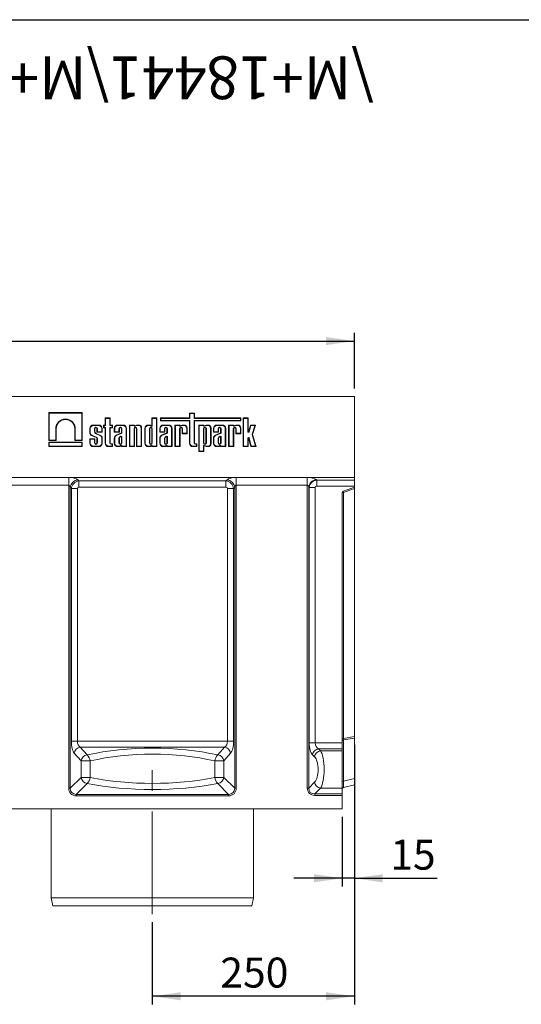
# Model space of a CAD drawing. Units: millimetres. Extents: x -478 to 11211, y -31 to 3696.
# Drawn here: x 1123 to 1743, y 1692 to 2910 of the extents above; entities that cross this region are included whole.
import ezdxf

# ---------------------------------------------------------------- set-up
doc = ezdxf.new("R2010")
doc.units = ezdxf.units.MM
doc.header["$LTSCALE"] = 10
doc.linetypes.add('CENTERX2', pattern=[20.32, 12.7, -2.54, 2.54, -2.54])
doc.layers.add('FORMAT', color=7, linetype='Continuous')
doc.styles.add('SLDTEXTSTYLE0', font='TXT', dxfattribs={"width": 0.7, "bigfont": 'bigfont'})
doc.styles.add('SLDTEXTSTYLE1', font='TXT', dxfattribs={"width": 0.7})
doc.dimstyles.new('SLDDIMSTYLE0', dxfattribs={"dimtxt": 33.930745, "dimasz": 35, "dimexe": 0, "dimexo": 0.0625, "dimgap": 8.482686, "dimtad": 1, "dimrnd": 1e-09, "dimzin": 12, "dimdsep": 46, "dimtxsty": 'SLDTEXTSTYLE1', "dimsah": 1, "dimcen": 0.09, "dimadec": 0, "dimazin": 3, "dimtfac": 1, "dimtofl": 0, "dimtmove": 0, "dimatfit": 3, "dimfxl": 0, "dimfrac": 2, "dimtolj": 1, "dimtzin": 12, "dimarcsym": 0})
doc.dimstyles.new('SLDDIMSTYLE1', dxfattribs={"dimtxt": 33.930745, "dimasz": 35, "dimexe": 0, "dimexo": 0.0625, "dimgap": 8.482686, "dimtad": 1, "dimrnd": 1e-09, "dimzin": 12, "dimdsep": 46, "dimtxsty": 'SLDTEXTSTYLE1', "dimsah": 1, "dimcen": 0.09, "dimadec": 0, "dimazin": 3, "dimtfac": 1, "dimtmove": 0, "dimatfit": 0, "dimfxl": 0, "dimfrac": 2, "dimtolj": 1, "dimtzin": 12, "dimarcsym": 0})

# ---------------------------------------------------------------- blocks, each defined once
blk = doc.blocks.new('_D')
at = {"layer": 'FORMAT'}
for p, q in [((537, 2454.1), (537, 2522.6)), ((1537, 2454.1), (1537, 2522.6)), ((537, 2512.6), (1537, 2512.6))]:
    blk.add_line(p, q, dxfattribs=at)
for points in [[(537, 2512.6), (572, 2507.6), (572, 2517.6)], [(1537, 2512.6), (1502, 2517.6), (1502, 2507.6)]]:
    blk.add_solid(points, dxfattribs=at)
at = {"layer": 'FORMAT', "insert": (973.8, 2560.4, 0.1), "char_height": 37.04, "attachment_point": 1, "style": 'SLDTEXTSTYLE1'}
blk.add_mtext('1000', dxfattribs=at)
blk = doc.blocks.new('_D_1')
at = {"layer": 'FORMAT'}
for p, q in [((1537, 2013.5), (1537, 1692.4)), ((1287, 1794.1), (1287, 1692.4)), ((1537, 1702.4), (1287, 1702.4))]:
    blk.add_line(p, q, dxfattribs=at)
for points in [[(1287, 1702.4), (1322, 1697.4), (1322, 1707.4)], [(1537, 1702.4), (1502, 1707.4), (1502, 1697.4)]]:
    blk.add_solid(points, dxfattribs=at)
at = {"layer": 'FORMAT', "insert": (1371.2, 1750.2, 0.1), "char_height": 37.04, "attachment_point": 1, "style": 'SLDTEXTSTYLE1'}
blk.add_mtext('250', dxfattribs=at)
blk = doc.blocks.new('_D_2')
at = {"layer": 'FORMAT'}
for p, q in [((1537, 1961.5), (1537, 1838.3)), ((1522, 1924.1), (1522, 1838.3)), ((1522, 1848.3), (1462, 1848.3)), ((1537, 1848.3), (1522, 1848.3)), ((1537, 1848.3), (1639.2, 1848.3))]:
    blk.add_line(p, q, dxfattribs=at)
for points in [[(1522, 1848.3), (1487, 1853.3), (1487, 1843.3)], [(1537, 1848.3), (1572, 1843.3), (1572, 1853.3)]]:
    blk.add_solid(points, dxfattribs=at)
at = {"layer": 'FORMAT', "insert": (1581.3, 1896, 0.1), "char_height": 37.04, "attachment_point": 1, "style": 'SLDTEXTSTYLE1'}
blk.add_mtext('15', dxfattribs=at)

msp = doc.modelspace()

# ---------------------------------------------------------------- linework, layer by layer
at = {"color": 7, "linetype": 'Continuous', "lineweight": 15}
for p, q in [((1536.991, 2444.065), (536.991, 2444.065)), ((1536.991, 2444.065), (1536.991, 2344.065)), ((1159.087, 2424.065), (1159.087, 2389.512)), ((1200.373, 2424.065), (1159.087, 2424.065)), ((1159.616, 2423.536), (1159.087, 2424.065)), ((1199.844, 2423.536), (1159.616, 2423.536)), ((1159.616, 2423.536), (1159.616, 2390.041)), ((1199.844, 2423.536), (1200.373, 2424.065)), ((1199.844, 2390.041), (1199.844, 2423.536)), ((1200.373, 2389.512), (1200.373, 2424.065)), ((1339.409, 2423.606), (1333.105, 2423.606)), ((1333.105, 2423.606), (1333.105, 2417.553)), ((1333.634, 2423.077), (1333.105, 2423.606)), ((1338.88, 2423.077), (1333.634, 2423.077)), ((1333.634, 2423.077), (1333.634, 2417.024)), ((1338.88, 2423.077), (1339.409, 2423.606)), ((1338.88, 2417.024), (1338.88, 2423.077)), ((1339.409, 2417.553), (1339.409, 2423.606)), ((1235.116, 2417.553), (1228.812, 2417.553)), ((1228.812, 2417.553), (1228.812, 2408.76)), ((1229.341, 2417.024), (1228.812, 2417.553)), ((1234.587, 2417.024), (1229.341, 2417.024)), ((1229.341, 2417.024), (1229.341, 2408.232)), ((1234.587, 2417.024), (1235.116, 2417.553)), ((1234.587, 2408.232), (1234.587, 2417.024)), ((1235.116, 2408.76), (1235.116, 2417.553)), ((1292.807, 2417.553), (1286.503, 2417.553)), ((1286.503, 2417.553), (1286.503, 2408.063)), ((1287.032, 2417.024), (1286.503, 2417.553)), ((1287.032, 2417.024), (1287.032, 2408.063)), ((1292.278, 2417.024), (1287.032, 2417.024)), ((1292.278, 2417.024), (1292.807, 2417.553)), ((1292.278, 2382.594), (1292.278, 2417.024)), ((1292.807, 2382.065), (1292.807, 2417.553)), ((1333.105, 2417.553), (1297.184, 2417.553)), ((1297.184, 2417.553), (1297.184, 2414.041)), ((1297.713, 2417.024), (1297.184, 2417.553)), ((1297.713, 2414.57), (1297.184, 2414.041)), ((1297.184, 2414.041), (1333.105, 2414.041)), ((1297.713, 2417.024), (1297.713, 2414.57)), ((1333.634, 2417.024), (1297.713, 2417.024)), ((1297.713, 2414.57), (1333.634, 2414.57)), ((1333.634, 2417.024), (1333.105, 2417.553)), ((1333.634, 2414.57), (1333.105, 2414.041)), ((1333.105, 2414.041), (1333.105, 2386.291)), ((1333.634, 2414.57), (1333.634, 2386.291)), ((1338.88, 2417.024), (1339.409, 2417.553)), ((1395.992, 2417.024), (1338.88, 2417.024)), ((1338.88, 2386.613), (1338.88, 2414.57)), ((1338.88, 2414.57), (1339.409, 2414.041)), ((1338.88, 2414.57), (1395.992, 2414.57)), ((1396.521, 2417.553), (1339.409, 2417.553)), ((1339.409, 2414.041), (1396.521, 2414.041)), ((1339.409, 2386.613), (1339.409, 2414.041)), ((1395.992, 2417.024), (1396.521, 2417.553)), ((1395.992, 2414.57), (1395.992, 2417.024)), ((1395.992, 2414.57), (1396.521, 2414.041)), ((1396.521, 2414.041), (1396.521, 2417.553)), ((1405.612, 2417.518), (1399.308, 2417.518)), ((1399.308, 2417.518), (1399.308, 2382.065)), ((1399.837, 2416.989), (1399.308, 2417.518)), ((1399.837, 2416.989), (1399.837, 2382.594)), ((1405.083, 2416.989), (1399.837, 2416.989)), ((1405.083, 2416.989), (1405.612, 2417.518)), ((1405.083, 2400.595), (1405.083, 2416.989)), ((1405.612, 2400.595), (1405.612, 2417.518)), ((1167.698, 2404.127), (1168.227, 2404.127)), ((1167.698, 2390.041), (1167.698, 2404.127)), ((1168.227, 2389.512), (1168.227, 2404.127)), ((1191.233, 2404.127), (1191.233, 2389.512)), ((1191.762, 2404.127), (1191.233, 2404.127)), ((1191.762, 2404.127), (1191.762, 2390.041)), ((1209.888, 2404.534), (1209.888, 2398.369)), ((1210.417, 2404.534), (1209.888, 2404.534)), ((1210.417, 2404.534), (1210.417, 2398.412)), ((1220.748, 2408.76), (1214.114, 2408.76)), ((1214.114, 2408.232), (1214.114, 2408.76)), ((1220.748, 2408.232), (1214.114, 2408.232)), ((1215.663, 2400.736), (1215.663, 2404.239)), ((1215.663, 2404.239), (1216.192, 2404.239)), ((1215.663, 2400.736), (1216.192, 2400.737)), ((1216.192, 2400.737), (1216.192, 2404.239)), ((1218.669, 2404.239), (1218.669, 2399.822)), ((1219.198, 2404.239), (1218.669, 2404.239)), ((1219.198, 2400.351), (1218.669, 2399.822)), ((1218.669, 2399.822), (1224.974, 2399.822)), ((1219.198, 2404.239), (1219.198, 2400.351)), ((1219.198, 2400.351), (1224.445, 2400.351)), ((1220.748, 2408.232), (1220.748, 2408.76)), ((1224.445, 2404.534), (1224.974, 2404.534)), ((1224.445, 2400.351), (1224.445, 2404.534)), ((1224.445, 2400.351), (1224.974, 2399.822)), ((1224.974, 2399.822), (1224.974, 2404.534)), ((1228.812, 2408.76), (1226.857, 2408.76)), ((1226.857, 2408.76), (1226.857, 2405.158)), ((1227.386, 2408.232), (1226.857, 2408.76)), ((1227.386, 2405.687), (1226.857, 2405.158)), ((1226.857, 2405.158), (1228.812, 2405.158)), ((1229.341, 2408.232), (1227.386, 2408.232)), ((1227.386, 2408.232), (1227.386, 2405.687)), ((1227.386, 2405.687), (1229.341, 2405.687)), ((1229.341, 2408.232), (1228.812, 2408.76)), ((1229.341, 2405.687), (1228.812, 2405.158)), ((1228.812, 2405.158), (1228.812, 2386.291)), ((1229.341, 2405.687), (1229.341, 2386.291)), ((1234.587, 2408.232), (1235.116, 2408.76)), ((1237.389, 2408.232), (1234.587, 2408.232)), ((1234.587, 2386.613), (1234.587, 2405.687)), ((1234.587, 2405.687), (1235.116, 2405.158)), ((1234.587, 2405.687), (1237.389, 2405.687)), ((1237.918, 2408.76), (1235.116, 2408.76)), ((1235.116, 2386.613), (1235.116, 2405.158)), ((1235.116, 2405.158), (1237.918, 2405.158)), ((1237.389, 2408.232), (1237.918, 2408.76)), ((1237.389, 2405.687), (1237.389, 2408.232)), ((1237.389, 2405.687), (1237.918, 2405.158)), ((1237.918, 2405.158), (1237.918, 2408.76)), ((1240.028, 2404.534), (1240.028, 2399.822)), ((1240.556, 2404.534), (1240.028, 2404.534)), ((1240.556, 2400.351), (1240.028, 2399.822)), ((1240.028, 2399.822), (1246.332, 2399.822)), ((1240.556, 2404.534), (1240.556, 2400.351)), ((1240.556, 2400.351), (1245.803, 2400.351)), ((1248.809, 2399.026), (1242.289, 2396.103)), ((1249.338, 2398.683), (1242.51, 2395.622)), ((1250.887, 2408.76), (1244.254, 2408.76)), ((1244.254, 2408.232), (1244.254, 2408.76)), ((1250.887, 2408.232), (1244.254, 2408.232)), ((1245.803, 2400.351), (1245.803, 2404.239)), ((1245.803, 2404.239), (1246.332, 2404.239)), ((1245.803, 2400.351), (1246.332, 2399.822)), ((1246.332, 2399.822), (1246.332, 2404.239)), ((1248.809, 2404.239), (1248.809, 2399.026)), ((1249.338, 2404.239), (1248.809, 2404.239)), ((1249.338, 2398.683), (1248.809, 2399.026)), ((1249.338, 2404.239), (1249.338, 2398.683)), ((1250.887, 2408.232), (1250.887, 2408.76)), ((1254.585, 2382.594), (1254.585, 2404.534)), ((1254.585, 2404.534), (1255.114, 2404.534)), ((1255.114, 2382.065), (1255.114, 2404.534)), ((1265.061, 2408.76), (1258.756, 2408.76)), ((1258.756, 2408.76), (1258.756, 2382.065)), ((1259.285, 2408.232), (1258.756, 2408.76)), ((1259.285, 2408.232), (1259.285, 2382.594)), ((1264.532, 2408.232), (1259.285, 2408.232)), ((1264.532, 2408.232), (1265.061, 2408.76)), ((1264.532, 2408.01), (1264.532, 2408.232)), ((1264.532, 2408.01), (1265.061, 2408.01)), ((1264.532, 2404.239), (1265.061, 2404.239)), ((1264.532, 2382.594), (1264.532, 2404.239)), ((1265.061, 2408.01), (1265.061, 2408.76)), ((1265.061, 2382.065), (1265.061, 2404.239)), ((1266.584, 2408.255), (1265.489, 2407.738)), ((1265.714, 2407.26), (1265.489, 2407.738)), ((1266.79, 2407.767), (1265.714, 2407.26)), ((1266.79, 2407.767), (1266.584, 2408.255)), ((1267.538, 2404.239), (1267.538, 2382.065)), ((1268.067, 2404.239), (1267.538, 2404.239)), ((1268.067, 2404.239), (1268.067, 2382.594)), ((1270.149, 2408.76), (1268.76, 2408.76)), ((1268.786, 2408.232), (1268.76, 2408.76)), ((1270.149, 2408.232), (1268.786, 2408.232)), ((1270.149, 2408.232), (1270.149, 2408.76)), ((1273.313, 2405.067), (1273.842, 2405.067)), ((1273.313, 2382.594), (1273.313, 2405.067)), ((1273.842, 2382.065), (1273.842, 2405.067)), ((1277.721, 2404.534), (1277.721, 2386.291)), ((1278.25, 2404.534), (1277.721, 2404.534)), ((1278.25, 2404.534), (1278.25, 2386.291)), ((1283.367, 2408.76), (1281.947, 2408.76)), ((1281.947, 2408.232), (1281.947, 2408.76)), ((1283.353, 2408.232), (1281.947, 2408.232)), ((1283.353, 2408.232), (1283.367, 2408.76)), ((1283.496, 2404.239), (1283.496, 2386.64)), ((1283.496, 2404.239), (1284.025, 2404.239)), ((1284.025, 2404.239), (1284.025, 2386.64)), ((1285.647, 2407.448), (1286.002, 2407.84)), ((1287.032, 2408.063), (1286.503, 2408.063)), ((1286.503, 2386.64), (1286.503, 2404.239)), ((1287.032, 2404.239), (1286.503, 2404.239)), ((1287.032, 2386.64), (1287.032, 2404.239)), ((1296.336, 2404.534), (1296.336, 2399.822)), ((1296.865, 2404.534), (1296.336, 2404.534)), ((1296.865, 2400.351), (1296.336, 2399.822)), ((1296.336, 2399.822), (1302.64, 2399.822)), ((1296.865, 2404.534), (1296.865, 2400.351)), ((1296.865, 2400.351), (1302.111, 2400.351)), ((1305.118, 2399.026), (1298.597, 2396.103)), ((1305.646, 2398.683), (1298.818, 2395.622)), ((1307.196, 2408.76), (1300.562, 2408.76)), ((1300.562, 2408.232), (1300.562, 2408.76)), ((1307.196, 2408.232), (1300.562, 2408.232)), ((1302.111, 2400.351), (1302.111, 2404.239)), ((1302.111, 2404.239), (1302.64, 2404.239)), ((1302.111, 2400.351), (1302.64, 2399.822)), ((1302.64, 2399.822), (1302.64, 2404.239)), ((1305.118, 2404.239), (1305.118, 2399.026)), ((1305.646, 2404.239), (1305.118, 2404.239)), ((1305.646, 2398.683), (1305.118, 2399.026)), ((1305.646, 2404.239), (1305.646, 2398.683)), ((1307.196, 2408.232), (1307.196, 2408.76)), ((1310.893, 2404.534), (1311.422, 2404.534)), ((1310.893, 2382.594), (1310.893, 2404.534)), ((1311.422, 2382.065), (1311.422, 2404.534)), ((1321.319, 2408.76), (1315.015, 2408.76)), ((1315.015, 2408.76), (1315.015, 2382.065)), ((1315.544, 2408.232), (1315.015, 2408.76)), ((1320.79, 2408.232), (1315.544, 2408.232)), ((1315.544, 2408.232), (1315.544, 2382.594)), ((1320.79, 2408.232), (1321.319, 2408.76)), ((1320.79, 2408.01), (1320.79, 2408.232)), ((1320.79, 2408.01), (1321.319, 2408.01)), ((1320.79, 2404.239), (1321.319, 2404.239)), ((1320.79, 2382.594), (1320.79, 2404.239)), ((1321.319, 2408.01), (1321.319, 2408.76)), ((1321.319, 2382.065), (1321.319, 2404.239)), ((1322.842, 2408.255), (1321.747, 2407.738)), ((1321.973, 2407.26), (1321.747, 2407.738)), ((1323.048, 2407.767), (1321.973, 2407.26)), ((1323.048, 2407.767), (1322.842, 2408.255)), ((1323.797, 2404.239), (1323.797, 2398.081)), ((1324.326, 2404.239), (1323.797, 2404.239)), ((1324.326, 2398.61), (1323.797, 2398.081)), ((1324.326, 2404.239), (1324.326, 2398.61)), ((1324.326, 2398.61), (1329.572, 2398.61)), ((1326.407, 2408.76), (1325.018, 2408.76)), ((1325.044, 2408.232), (1325.018, 2408.76)), ((1326.407, 2408.232), (1325.044, 2408.232)), ((1326.407, 2408.232), (1326.407, 2408.76)), ((1329.572, 2405.067), (1330.101, 2405.067)), ((1329.572, 2398.61), (1329.572, 2405.067)), ((1329.572, 2398.61), (1330.101, 2398.081)), ((1330.101, 2398.081), (1330.101, 2405.067)), ((1350.967, 2408.76), (1344.662, 2408.76)), ((1344.662, 2408.76), (1344.662, 2375.987)), ((1345.191, 2408.232), (1344.662, 2408.76)), ((1350.438, 2408.232), (1345.191, 2408.232)), ((1345.191, 2408.232), (1345.191, 2376.516)), ((1350.438, 2408.232), (1350.967, 2408.76)), ((1350.438, 2408.01), (1350.438, 2408.232)), ((1350.438, 2408.01), (1350.967, 2408.01)), ((1350.438, 2404.239), (1350.967, 2404.239)), ((1350.438, 2404.239), (1350.438, 2386.587)), ((1350.967, 2408.01), (1350.967, 2408.76)), ((1350.967, 2404.239), (1350.967, 2386.587)), ((1352.49, 2408.255), (1351.394, 2407.738)), ((1351.62, 2407.26), (1351.394, 2407.738)), ((1352.696, 2407.767), (1351.62, 2407.26)), ((1352.696, 2407.767), (1352.49, 2408.255)), ((1353.444, 2386.587), (1353.444, 2404.239)), ((1353.973, 2404.239), (1353.444, 2404.239)), ((1353.973, 2386.587), (1353.973, 2404.239)), ((1356.055, 2408.76), (1354.666, 2408.76)), ((1354.692, 2408.232), (1354.666, 2408.76)), ((1356.055, 2408.232), (1354.692, 2408.232)), ((1356.055, 2408.232), (1356.055, 2408.76)), ((1359.219, 2385.758), (1359.219, 2405.067)), ((1359.219, 2405.067), (1359.748, 2405.067)), ((1359.748, 2385.758), (1359.748, 2405.067)), ((1362.756, 2404.534), (1362.756, 2399.822)), ((1363.285, 2404.534), (1362.756, 2404.534)), ((1363.285, 2400.351), (1362.756, 2399.822)), ((1362.756, 2399.822), (1369.06, 2399.822)), ((1363.285, 2404.534), (1363.285, 2400.351)), ((1363.285, 2400.351), (1368.531, 2400.351)), ((1371.538, 2399.026), (1365.017, 2396.103)), ((1372.067, 2398.683), (1365.238, 2395.622)), ((1373.616, 2408.76), (1366.982, 2408.76)), ((1366.982, 2408.232), (1366.982, 2408.76)), ((1373.616, 2408.232), (1366.982, 2408.232)), ((1368.531, 2400.351), (1368.531, 2404.239)), ((1368.531, 2404.239), (1369.06, 2404.239)), ((1368.531, 2400.351), (1369.06, 2399.822)), ((1369.06, 2399.822), (1369.06, 2404.239)), ((1371.538, 2404.239), (1371.538, 2399.026)), ((1372.067, 2404.239), (1371.538, 2404.239)), ((1372.067, 2398.683), (1371.538, 2399.026)), ((1372.067, 2404.239), (1372.067, 2398.683)), ((1373.616, 2408.232), (1373.616, 2408.76)), ((1377.313, 2404.534), (1377.842, 2404.534)), ((1377.313, 2382.594), (1377.313, 2404.534)), ((1377.842, 2382.065), (1377.842, 2404.534)), ((1387.739, 2408.76), (1381.435, 2408.76)), ((1381.435, 2408.76), (1381.435, 2382.065)), ((1381.964, 2408.232), (1381.435, 2408.76)), ((1381.964, 2408.232), (1381.964, 2382.594)), ((1387.21, 2408.232), (1381.964, 2408.232)), ((1387.21, 2408.232), (1387.739, 2408.76)), ((1387.21, 2408.01), (1387.21, 2408.232)), ((1387.21, 2408.01), (1387.739, 2408.01)), ((1387.21, 2382.594), (1387.21, 2404.239)), ((1387.21, 2404.239), (1387.739, 2404.239)), ((1387.739, 2408.01), (1387.739, 2408.76)), ((1387.739, 2382.065), (1387.739, 2404.239)), ((1389.262, 2408.255), (1388.167, 2407.738)), ((1388.393, 2407.26), (1388.167, 2407.738)), ((1389.468, 2407.767), (1388.393, 2407.26)), ((1389.468, 2407.767), (1389.262, 2408.255)), ((1390.217, 2404.239), (1390.217, 2398.081)), ((1390.746, 2404.239), (1390.217, 2404.239)), ((1390.746, 2398.61), (1390.217, 2398.081)), ((1390.746, 2404.239), (1390.746, 2398.61)), ((1390.746, 2398.61), (1395.992, 2398.61)), ((1392.827, 2408.76), (1391.438, 2408.76)), ((1391.464, 2408.232), (1391.438, 2408.76)), ((1392.827, 2408.232), (1391.464, 2408.232)), ((1392.827, 2408.232), (1392.827, 2408.76)), ((1395.992, 2405.067), (1396.521, 2405.067)), ((1395.992, 2398.61), (1395.992, 2405.067)), ((1395.992, 2398.61), (1396.521, 2398.081)), ((1396.521, 2398.081), (1396.521, 2405.067)), ((1405.083, 2400.595), (1405.612, 2400.595)), ((1408.613, 2408.76), (1406.2, 2400.511)), ((1406.708, 2400.363), (1406.2, 2400.511)), ((1409.01, 2408.232), (1406.708, 2400.363)), ((1414.675, 2408.76), (1408.613, 2408.76)), ((1409.01, 2408.232), (1408.613, 2408.76)), ((1413.955, 2408.232), (1409.01, 2408.232)), ((1410.427, 2396.966), (1413.955, 2408.232)), ((1410.98, 2396.961), (1414.675, 2408.76)), ((1413.955, 2408.232), (1414.675, 2408.76)), ((1159.616, 2390.041), (1159.087, 2389.512)), ((1159.087, 2389.512), (1168.227, 2389.512)), ((1200.373, 2387.541), (1159.087, 2387.541)), ((1159.087, 2387.541), (1159.087, 2382.065)), ((1159.616, 2387.012), (1159.087, 2387.541)), ((1159.616, 2390.041), (1167.698, 2390.041)), ((1159.616, 2387.012), (1159.616, 2382.594)), ((1199.844, 2387.012), (1159.616, 2387.012)), ((1167.698, 2390.041), (1168.227, 2389.512)), ((1191.762, 2390.041), (1191.233, 2389.512)), ((1191.233, 2389.512), (1200.373, 2389.512)), ((1191.762, 2390.041), (1199.844, 2390.041)), ((1199.844, 2390.041), (1200.373, 2389.512)), ((1199.844, 2387.012), (1200.373, 2387.541)), ((1199.844, 2382.594), (1199.844, 2387.012)), ((1200.373, 2382.065), (1200.373, 2387.541)), ((1216.192, 2391.734), (1209.888, 2391.734)), ((1209.888, 2391.734), (1209.888, 2386.291)), ((1210.417, 2391.205), (1209.888, 2391.734)), ((1215.663, 2391.205), (1210.417, 2391.205)), ((1210.417, 2391.205), (1210.417, 2386.291)), ((1212.135, 2396.295), (1211.93, 2395.807)), ((1211.93, 2395.807), (1217.492, 2393.351)), ((1212.135, 2396.295), (1217.696, 2393.839)), ((1215.663, 2391.205), (1216.192, 2391.734)), ((1215.663, 2386.64), (1215.663, 2391.205)), ((1215.663, 2386.64), (1216.192, 2386.64)), ((1216.192, 2386.64), (1216.192, 2391.734)), ((1217.696, 2393.839), (1217.492, 2393.351)), ((1217.608, 2397.878), (1217.813, 2398.366)), ((1222.961, 2395.502), (1217.608, 2397.878)), ((1223.165, 2395.991), (1217.813, 2398.366)), ((1219.198, 2391.841), (1218.669, 2391.814)), ((1218.669, 2391.814), (1218.669, 2386.64)), ((1219.198, 2386.64), (1218.669, 2386.64)), ((1219.198, 2391.841), (1219.198, 2386.64)), ((1224.445, 2393.727), (1224.974, 2393.776)), ((1224.445, 2386.291), (1224.445, 2393.727)), ((1224.974, 2386.291), (1224.974, 2393.776)), ((1234.587, 2386.613), (1235.116, 2386.613)), ((1240.028, 2392.556), (1240.028, 2386.291)), ((1240.556, 2392.555), (1240.028, 2392.556)), ((1240.556, 2392.555), (1240.556, 2386.291)), ((1242.51, 2395.622), (1242.289, 2396.103)), ((1245.803, 2392.601), (1246.332, 2392.567)), ((1245.803, 2392.601), (1245.803, 2386.64)), ((1245.803, 2386.64), (1246.332, 2386.64)), ((1246.332, 2392.567), (1246.332, 2386.64)), ((1247.897, 2394.74), (1246.706, 2394.139)), ((1246.706, 2394.139), (1246.985, 2393.687)), ((1248.132, 2394.267), (1246.985, 2393.687)), ((1248.809, 2386.64), (1248.809, 2393.967)), ((1249.338, 2386.64), (1248.809, 2386.64)), ((1249.338, 2386.64), (1249.338, 2394.03)), ((1283.496, 2386.64), (1284.025, 2386.64)), ((1287.032, 2386.64), (1286.503, 2386.64)), ((1296.336, 2392.556), (1296.336, 2386.291)), ((1296.865, 2392.555), (1296.336, 2392.556)), ((1296.865, 2392.555), (1296.865, 2386.291)), ((1298.818, 2395.622), (1298.597, 2396.103)), ((1302.111, 2392.601), (1302.64, 2392.567)), ((1302.111, 2392.601), (1302.111, 2386.64)), ((1302.111, 2386.64), (1302.64, 2386.64)), ((1302.64, 2392.567), (1302.64, 2386.64)), ((1304.205, 2394.74), (1303.014, 2394.139)), ((1303.014, 2394.139), (1303.293, 2393.687)), ((1304.44, 2394.267), (1303.293, 2393.687)), ((1305.118, 2386.64), (1305.118, 2393.967)), ((1305.646, 2386.64), (1305.118, 2386.64)), ((1305.646, 2386.64), (1305.646, 2394.03)), ((1323.797, 2398.081), (1330.101, 2398.081)), ((1338.88, 2386.613), (1339.409, 2386.613)), ((1350.438, 2386.587), (1350.967, 2386.587)), ((1353.973, 2386.587), (1353.444, 2386.587)), ((1362.756, 2392.556), (1362.756, 2386.291)), ((1363.285, 2392.555), (1362.756, 2392.556)), ((1363.285, 2392.555), (1363.285, 2386.291)), ((1365.238, 2395.622), (1365.017, 2396.103)), ((1368.531, 2392.601), (1369.06, 2392.567)), ((1368.531, 2392.601), (1368.531, 2386.64)), ((1368.531, 2386.64), (1369.06, 2386.64)), ((1369.06, 2392.567), (1369.06, 2386.64)), ((1370.625, 2394.74), (1369.434, 2394.139)), ((1369.434, 2394.139), (1369.714, 2393.687)), ((1370.86, 2394.267), (1369.714, 2393.687)), ((1371.538, 2386.64), (1371.538, 2393.967)), ((1372.067, 2386.64), (1371.538, 2386.64)), ((1372.067, 2386.64), (1372.067, 2394.03)), ((1390.217, 2398.081), (1396.521, 2398.081)), ((1405.083, 2392.545), (1405.612, 2392.545)), ((1405.083, 2382.594), (1405.083, 2392.545)), ((1405.612, 2382.065), (1405.612, 2392.545)), ((1406.717, 2392.743), (1406.203, 2392.617)), ((1406.203, 2392.617), (1408.802, 2382.065)), ((1406.717, 2392.743), (1409.217, 2382.594)), ((1410.427, 2396.966), (1410.98, 2396.961)), ((1414.686, 2382.594), (1410.427, 2396.966)), ((1415.394, 2382.065), (1410.98, 2396.961)), ((1159.616, 2382.594), (1159.087, 2382.065)), ((1159.087, 2382.065), (1200.373, 2382.065)), ((1159.616, 2382.594), (1199.844, 2382.594)), ((1199.844, 2382.594), (1200.373, 2382.065)), ((1210.417, 2386.291), (1209.888, 2386.291)), ((1214.114, 2382.594), (1214.114, 2382.065)), ((1214.114, 2382.594), (1220.748, 2382.594)), ((1214.114, 2382.065), (1220.748, 2382.065)), ((1220.748, 2382.594), (1220.748, 2382.065)), ((1224.445, 2386.291), (1224.974, 2386.291)), ((1229.341, 2386.291), (1228.812, 2386.291)), ((1233.038, 2382.594), (1233.038, 2382.065)), ((1233.038, 2382.594), (1237.389, 2382.594)), ((1233.038, 2382.065), (1237.918, 2382.065)), ((1237.918, 2385.557), (1236.172, 2385.557)), ((1236.172, 2385.028), (1236.172, 2385.557)), ((1237.389, 2385.028), (1236.172, 2385.028)), ((1237.389, 2385.028), (1237.918, 2385.557)), ((1237.389, 2382.594), (1237.389, 2385.028)), ((1237.389, 2382.594), (1237.918, 2382.065)), ((1237.918, 2382.065), (1237.918, 2385.557)), ((1240.556, 2386.291), (1240.028, 2386.291)), ((1244.254, 2382.594), (1244.254, 2382.065)), ((1244.254, 2382.594), (1245.659, 2382.594)), ((1244.254, 2382.065), (1245.673, 2382.065)), ((1245.659, 2382.594), (1245.673, 2382.065)), ((1247.953, 2383.378), (1248.308, 2382.985)), ((1248.809, 2382.763), (1248.809, 2382.065)), ((1249.338, 2382.763), (1248.809, 2382.763)), ((1249.338, 2382.594), (1248.809, 2382.065)), ((1248.809, 2382.065), (1255.114, 2382.065)), ((1249.338, 2382.763), (1249.338, 2382.594)), ((1249.338, 2382.594), (1254.585, 2382.594)), ((1254.585, 2382.594), (1255.114, 2382.065)), ((1259.285, 2382.594), (1258.756, 2382.065)), ((1258.756, 2382.065), (1265.061, 2382.065)), ((1259.285, 2382.594), (1264.532, 2382.594)), ((1264.532, 2382.594), (1265.061, 2382.065)), ((1268.067, 2382.594), (1267.538, 2382.065)), ((1267.538, 2382.065), (1273.842, 2382.065)), ((1268.067, 2382.594), (1273.313, 2382.594)), ((1273.313, 2382.594), (1273.842, 2382.065)), ((1278.25, 2386.291), (1277.721, 2386.291)), ((1281.947, 2382.594), (1281.947, 2382.065)), ((1281.947, 2382.594), (1283.353, 2382.594)), ((1281.947, 2382.065), (1283.367, 2382.065)), ((1283.353, 2382.594), (1283.367, 2382.065)), ((1285.647, 2383.378), (1286.002, 2382.985)), ((1286.503, 2382.763), (1286.503, 2382.065)), ((1287.032, 2382.763), (1286.503, 2382.763)), ((1287.032, 2382.594), (1286.503, 2382.065)), ((1286.503, 2382.065), (1292.807, 2382.065)), ((1287.032, 2382.763), (1287.032, 2382.594)), ((1287.032, 2382.594), (1292.278, 2382.594)), ((1292.278, 2382.594), (1292.807, 2382.065)), ((1296.865, 2386.291), (1296.336, 2386.291)), ((1300.562, 2382.594), (1300.562, 2382.065)), ((1300.562, 2382.594), (1301.967, 2382.594)), ((1300.562, 2382.065), (1301.981, 2382.065)), ((1301.967, 2382.594), (1301.981, 2382.065)), ((1304.262, 2383.378), (1304.616, 2382.985)), ((1305.118, 2382.763), (1305.118, 2382.065)), ((1305.646, 2382.763), (1305.118, 2382.763)), ((1305.646, 2382.594), (1305.118, 2382.065)), ((1305.118, 2382.065), (1311.422, 2382.065)), ((1305.646, 2382.763), (1305.646, 2382.594)), ((1305.646, 2382.594), (1310.893, 2382.594)), ((1310.893, 2382.594), (1311.422, 2382.065)), ((1315.544, 2382.594), (1315.015, 2382.065)), ((1315.015, 2382.065), (1321.319, 2382.065)), ((1315.544, 2382.594), (1320.79, 2382.594)), ((1320.79, 2382.594), (1321.319, 2382.065)), ((1333.634, 2386.291), (1333.105, 2386.291)), ((1337.331, 2382.594), (1337.331, 2382.065)), ((1337.331, 2382.594), (1341.682, 2382.594)), ((1337.331, 2382.065), (1342.211, 2382.065)), ((1342.211, 2385.557), (1340.466, 2385.557)), ((1340.466, 2385.028), (1340.466, 2385.557)), ((1341.682, 2385.028), (1340.466, 2385.028)), ((1341.682, 2385.028), (1342.211, 2385.557)), ((1341.682, 2382.594), (1341.682, 2385.028)), ((1341.682, 2382.594), (1342.211, 2382.065)), ((1342.211, 2382.065), (1342.211, 2385.557)), ((1345.191, 2376.516), (1344.662, 2375.987)), ((1344.662, 2375.987), (1350.967, 2375.987)), ((1345.191, 2376.516), (1350.438, 2376.516)), ((1350.438, 2382.816), (1350.967, 2382.816)), ((1350.438, 2376.516), (1350.438, 2382.816)), ((1350.438, 2376.516), (1350.967, 2375.987)), ((1350.967, 2375.987), (1350.967, 2382.816)), ((1351.62, 2383.565), (1351.394, 2383.087)), ((1351.394, 2383.087), (1352.49, 2382.571)), ((1351.62, 2383.565), (1352.696, 2383.058)), ((1352.696, 2383.058), (1352.49, 2382.571)), ((1354.692, 2382.594), (1354.666, 2382.065)), ((1354.666, 2382.065), (1356.055, 2382.065)), ((1354.692, 2382.594), (1356.055, 2382.594)), ((1356.055, 2382.594), (1356.055, 2382.065)), ((1359.219, 2385.758), (1359.748, 2385.758)), ((1363.285, 2386.291), (1362.756, 2386.291)), ((1366.982, 2382.594), (1366.982, 2382.065)), ((1366.982, 2382.594), (1368.388, 2382.594)), ((1366.982, 2382.065), (1368.401, 2382.065)), ((1368.388, 2382.594), (1368.401, 2382.065)), ((1370.682, 2383.378), (1371.036, 2382.985)), ((1371.538, 2382.763), (1371.538, 2382.065)), ((1372.067, 2382.763), (1371.538, 2382.763)), ((1372.067, 2382.594), (1371.538, 2382.065)), ((1371.538, 2382.065), (1377.842, 2382.065)), ((1372.067, 2382.763), (1372.067, 2382.594)), ((1372.067, 2382.594), (1377.313, 2382.594)), ((1377.313, 2382.594), (1377.842, 2382.065)), ((1381.964, 2382.594), (1381.435, 2382.065)), ((1381.435, 2382.065), (1387.739, 2382.065)), ((1381.964, 2382.594), (1387.21, 2382.594)), ((1387.21, 2382.594), (1387.739, 2382.065)), ((1399.837, 2382.594), (1399.308, 2382.065)), ((1399.308, 2382.065), (1405.612, 2382.065)), ((1399.837, 2382.594), (1405.083, 2382.594)), ((1405.083, 2382.594), (1405.612, 2382.065)), ((1409.217, 2382.594), (1408.802, 2382.065)), ((1408.802, 2382.065), (1415.394, 2382.065)), ((1409.217, 2382.594), (1414.686, 2382.594)), ((1414.686, 2382.594), (1415.394, 2382.065)), ((536.991, 2344.065), (1536.991, 2344.065)), ((1096.343, 2343.912), (1183.638, 2343.912)), ((1183.638, 2334.515), (1183.638, 2343.912)), ((1194.914, 2341.038), (1196.341, 2339.611)), ((1196.341, 2339.611), (1378.14, 2339.611)), ((1196.341, 2332.094), (1196.341, 2339.611)), ((1378.14, 2339.611), (1379.567, 2341.038)), ((1378.14, 2332.094), (1378.14, 2339.611)), ((1390.843, 2343.912), (1478.638, 2343.912)), ((1390.843, 2334.515), (1390.843, 2343.912)), ((1478.638, 2334.515), (1478.638, 2343.912)), ((1489.684, 2341.251), (1490.323, 2340.703)), ((1490.323, 2340.703), (1536.991, 2340.703)), ((1490.323, 2333.186), (1490.323, 2340.703)), ((1536.991, 2340.703), (1536.991, 2344.065)), ((1536.991, 2340.703), (1536.991, 2333.186)), ((1183.638, 2334.515), (1096.343, 2334.515)), ((1183.638, 1959.609), (1183.638, 2334.515)), ((1185.517, 2331.641), (1185.517, 1959.609)), ((1186.944, 2330.214), (1185.517, 2331.641)), ((1186.944, 2017.732), (1186.944, 2330.214)), ((1194.462, 2330.214), (1186.944, 2330.214)), ((1194.462, 2330.214), (1194.462, 2017.732)), ((1378.14, 2332.094), (1196.341, 2332.094)), ((1380.02, 2330.214), (1387.537, 2330.214)), ((1380.02, 2017.732), (1380.02, 2330.214)), ((1388.964, 2331.641), (1387.537, 2330.214)), ((1387.537, 2330.214), (1387.537, 2017.732)), ((1388.964, 1959.609), (1388.964, 2331.641)), ((1478.638, 2334.515), (1390.843, 2334.515)), ((1390.843, 2334.515), (1390.843, 1959.609)), ((1478.638, 1959.917), (1478.638, 2334.515)), ((1480.479, 2331.854), (1480.479, 1959.917)), ((1481.077, 2331.342), (1480.479, 2331.854)), ((1481.077, 2015.732), (1481.077, 2331.342)), ((1488.441, 2331.342), (1481.077, 2331.342)), ((1488.441, 2331.342), (1488.441, 2015.732)), ((1536.991, 2333.186), (1490.323, 2333.186)), ((1523.307, 2327.084), (1536.991, 2332.065)), ((1536.991, 2330.113), (1523.507, 2325.205)), ((1536.991, 2332.065), (1536.991, 2333.186)), ((1536.991, 2332.065), (1536.991, 2330.113)), ((1536.991, 2330.113), (1536.991, 2023.519)), ((1521.991, 2325.205), (1521.991, 2015.732)), ((1523.507, 2325.205), (1521.991, 2325.205)), ((1523.507, 2325.205), (1523.507, 2021.277)), ((1523.507, 2021.277), (1521.991, 2021.277)), ((1523.507, 2021.277), (1536.991, 2023.519)), ((1536.991, 2021.727), (1523.507, 2019.486)), ((1536.991, 2023.519), (1536.991, 2021.727)), ((1536.991, 2021.727), (1536.991, 1971.517)), ((1194.462, 2017.732), (1186.944, 2017.732)), ((1194.462, 2017.732), (1380.02, 2017.732)), ((1376.436, 2010.347), (1198.045, 2010.347)), ((1198.045, 2010.347), (1206.425, 2000.754)), ((1368.056, 2000.754), (1376.436, 2010.347)), ((1387.537, 2017.732), (1380.02, 2017.732)), ((1488.441, 2015.732), (1481.077, 2015.732)), ((1488.441, 2015.732), (1521.991, 2015.732)), ((1521.991, 2015.732), (1521.991, 2008.347)), ((1523.507, 2019.486), (1523.507, 1968.414)), ((1198.908, 1993.369), (1190.528, 2002.962)), ((1383.953, 2002.962), (1375.573, 1993.369)), ((1487.72, 1998.543), (1485.256, 2000.962)), ((1521.991, 2008.347), (1492.62, 2008.347)), ((1492.62, 2008.347), (1495.084, 2005.928)), ((1495.084, 2005.928), (1521.991, 2005.928)), ((1521.991, 2008.347), (1521.991, 2005.928)), ((1521.991, 2005.928), (1521.991, 1959.839)), ((1198.908, 1973), (1198.908, 1993.369)), ((1198.908, 1993.369), (1210.217, 1993.369)), ((1210.217, 1993.369), (1210.217, 1973)), ((1364.264, 1973), (1364.264, 1993.369)), ((1364.264, 1993.369), (1375.573, 1993.369)), ((1375.573, 1993.369), (1375.573, 1973)), ((1185.517, 1959.609), (1198.908, 1973)), ((1198.908, 1973), (1210.217, 1973)), ((1364.264, 1973), (1375.573, 1973)), ((1375.573, 1973), (1388.964, 1959.609)), ((1206.425, 1965.482), (1193.035, 1952.092)), ((1381.446, 1952.092), (1368.056, 1965.482)), ((1480.479, 1959.917), (1487.764, 1967.203)), ((1523.507, 1968.414), (1536.991, 1971.517)), ((1523.507, 1968.414), (1523.507, 1960.443)), ((1523.507, 1960.443), (1536.991, 1963.805)), ((1536.991, 1971.517), (1536.991, 1963.805)), ((1183.638, 1959.609), (1185.517, 1959.609)), ((1193.035, 1950.212), (1193.035, 1952.092)), ((1193.035, 1952.092), (1381.446, 1952.092)), ((1381.446, 1950.212), (1193.035, 1950.212)), ((1381.446, 1950.212), (1381.446, 1952.092)), ((1390.843, 1959.609), (1388.964, 1959.609)), ((1478.638, 1959.917), (1480.479, 1959.917)), ((1495.128, 1959.839), (1487.843, 1952.553)), ((1487.843, 1950.712), (1487.843, 1952.553)), ((1487.843, 1952.553), (1521.991, 1952.553)), ((1521.991, 1950.712), (1487.843, 1950.712)), ((1521.991, 1959.839), (1495.128, 1959.839)), ((1521.991, 1959.839), (1521.991, 1952.553)), ((1521.991, 1952.553), (1521.991, 1950.712)), ((1521.991, 1950.712), (1521.991, 1934.065)), ((524.991, 1934.065), (1521.991, 1934.065)), ((1161.991, 1934.065), (1161.991, 1824.065)), ((1411.991, 1824.065), (1411.991, 1934.065)), ((1161.991, 1824.065), (1163.991, 1814.065)), ((1161.991, 1824.065), (1411.991, 1824.065)), ((1409.991, 1814.065), (1411.991, 1824.065)), ((1409.991, 1814.065), (1163.991, 1814.065))]:
    msp.add_line(p, q, dxfattribs=at)
for centre, radius, start, end in [((1179.73, 2404.127), 12.032, 0.000155, 179.999851), ((1179.73, 2404.127), 11.503, 0.000155, 179.999845), ((1214.114, 2404.534), 4.226, 90, 180), ((1214.114, 2404.534), 3.697, 90, 180), ((1217.431, 2404.239), 1.768, 0.000419, 179.999707), ((1218.74, 2400.74), 3.077, 180.059539, 248.427228), ((1217.431, 2404.239), 1.239, 0.000419, 179.999581), ((1218.74, 2400.74), 2.548, 180.059539, 248.661091), ((1220.748, 2404.534), 4.226, 0, 90), ((1220.748, 2404.534), 3.697, 0, 90), ((1244.254, 2404.534), 4.226, 90, 180), ((1244.254, 2404.534), 3.697, 90, 180), ((1247.571, 2404.239), 1.768, 0.000378, 179.999735), ((1247.571, 2404.239), 1.239, 0.000378, 179.999622), ((1250.887, 2404.534), 4.226, 0, 90), ((1250.887, 2404.534), 3.697, 0, 90), ((1265.361, 2408.01), 0.829, 180, 295.235849), ((1266.299, 2404.239), 1.768, 0.000419, 179.999706), ((1265.361, 2408.01), 0.3, 180, 295.235849), ((1266.299, 2404.239), 1.239, 0.000419, 179.999581), ((1269.573, 2400.327), 8.473, 95.510831, 110.662965), ((1269.573, 2400.327), 7.944, 95.691503, 110.513081), ((1270.149, 2405.067), 3.694, 0, 90), ((1270.149, 2405.067), 3.165, 0, 90), ((1281.947, 2404.534), 4.226, 90, 180), ((1281.947, 2404.534), 3.697, 90, 180), ((1283.114, 2403.716), 4.522, 57.197145, 86.972526), ((1283.114, 2403.716), 5.051, 56.977058, 87.135472), ((1285.264, 2404.239), 1.768, 0, 180), ((1285.264, 2404.239), 1.239, 0, 180), ((1284.789, 2406.499), 1.279, 47.89079, 52.7331), ((1286.203, 2408.063), 0.829, 227.89079, 0), ((1284.789, 2406.499), 1.808, 47.89079, 53.42468), ((1286.203, 2408.063), 0.3, 227.89079, 0), ((1300.562, 2404.534), 4.226, 90, 180), ((1300.562, 2404.534), 3.697, 90, 180), ((1303.879, 2404.239), 1.768, 0.000419, 179.999707), ((1303.879, 2404.239), 1.239, 0.000419, 179.999581), ((1307.196, 2404.534), 4.226, 0, 90), ((1307.196, 2404.534), 3.697, 0, 90), ((1321.619, 2408.01), 0.829, 180, 295.235849), ((1322.558, 2404.239), 1.768, 0.000378, 179.999735), ((1321.619, 2408.01), 0.3, 180, 295.235849), ((1322.558, 2404.239), 1.239, 0.000378, 179.999622), ((1325.832, 2400.327), 8.473, 95.510831, 110.662965), ((1325.832, 2400.327), 7.944, 95.691503, 110.513081), ((1326.407, 2405.067), 3.694, 360, 90), ((1326.407, 2405.067), 3.165, 360, 90), ((1351.267, 2408.01), 0.829, 180, 295.235849), ((1352.205, 2404.239), 1.768, 0, 180), ((1351.267, 2408.01), 0.3, 180, 295.235849), ((1352.205, 2404.239), 1.239, 360, 180), ((1355.479, 2400.327), 8.473, 95.510831, 110.662965), ((1355.479, 2400.327), 7.944, 95.691503, 110.513081), ((1356.055, 2405.067), 3.694, 0, 90), ((1356.055, 2405.067), 3.165, 0, 90), ((1366.982, 2404.534), 4.226, 90, 180), ((1366.982, 2404.534), 3.697, 90, 180), ((1370.299, 2404.239), 1.768, 0.000364, 179.999745), ((1370.299, 2404.239), 1.239, 0.000364, 179.999636), ((1373.616, 2404.534), 4.226, 0, 90), ((1373.616, 2404.534), 3.697, 0, 90), ((1388.039, 2408.01), 0.829, 180, 295.235849), ((1388.978, 2404.239), 1.768, 0.000413, 179.999711), ((1388.039, 2408.01), 0.3, 180, 295.235849), ((1388.978, 2404.239), 1.239, 0.000413, 179.999587), ((1392.252, 2400.327), 8.473, 95.510831, 110.662965), ((1392.252, 2400.327), 7.944, 95.691503, 110.513081), ((1392.827, 2405.067), 3.694, 360, 90), ((1392.827, 2405.067), 3.165, 360, 90), ((1405.912, 2400.595), 0.829, 180, 343.695471), ((1405.912, 2400.595), 0.3, 180, 343.695471), ((1213.156, 2398.88), 3.308, 188.879018, 248.243449), ((1213.156, 2398.88), 2.779, 189.689072, 248.431684), ((1217.431, 2386.64), 1.768, 179.999622, 0.000265), ((1217.431, 2386.64), 1.239, 179.999622, 0.000378), ((1216.809, 2391.608), 1.872, 6.309631, 68.582727), ((1216.809, 2391.608), 2.401, 5.570808, 68.301083), ((1222.096, 2393.272), 2.392, 10.976931, 68.808907), ((1222.096, 2393.272), 2.921, 9.930752, 68.547892), ((1236.172, 2386.613), 1.586, 180, 270), ((1236.172, 2386.613), 1.057, 180, 270), ((1243.962, 2392.542), 3.934, 115.162903, 179.790089), ((1243.962, 2392.542), 3.405, 115.23887, 179.774373), ((1248.024, 2392.331), 2.238, 126.099749, 173.058449), ((1247.571, 2386.64), 1.768, 180, 0), ((1248.024, 2392.331), 1.709, 127.446506, 172.054917), ((1247.571, 2386.64), 1.239, 180, 0), ((1248.343, 2393.829), 1.015, 11.43968, 116.089067), ((1248.343, 2393.829), 0.486, 16.561042, 115.77478), ((1285.264, 2386.64), 1.768, 180, 0), ((1285.264, 2386.64), 1.239, 180, 0), ((1300.27, 2392.542), 3.934, 115.162903, 179.790089), ((1300.27, 2392.542), 3.405, 115.23887, 179.774373), ((1304.332, 2392.331), 2.238, 126.099749, 173.058449), ((1303.879, 2386.64), 1.768, 180, 0), ((1304.332, 2392.331), 1.709, 127.446506, 172.054917), ((1303.879, 2386.64), 1.239, 180, 0), ((1304.652, 2393.829), 1.015, 11.43968, 116.089067), ((1304.652, 2393.829), 0.486, 16.561042, 115.77478), ((1340.466, 2386.613), 1.586, 180, 270), ((1340.466, 2386.613), 1.057, 180, 270), ((1352.205, 2386.587), 1.768, 180, 0), ((1352.205, 2386.587), 1.239, 180, 0), ((1366.69, 2392.542), 3.934, 115.162903, 179.790089), ((1366.69, 2392.542), 3.405, 115.23887, 179.774373), ((1370.753, 2392.331), 2.238, 126.099749, 173.058449), ((1370.299, 2386.64), 1.768, 180, 0), ((1370.753, 2392.331), 1.709, 127.446506, 172.054917), ((1370.299, 2386.64), 1.239, 180, 0), ((1371.072, 2393.829), 1.015, 11.43968, 116.089067), ((1371.072, 2393.829), 0.486, 16.561042, 115.77478), ((1405.912, 2392.545), 0.829, 13.835825, 180), ((1405.912, 2392.545), 0.3, 13.835825, 180), ((1214.114, 2386.291), 4.226, 180, 270), ((1214.114, 2386.291), 3.697, 180, 270), ((1220.748, 2386.291), 4.226, 270, 0), ((1220.748, 2386.291), 3.697, 270, 0), ((1233.038, 2386.291), 4.226, 180, 270), ((1233.038, 2386.291), 3.697, 180, 270), ((1244.254, 2386.291), 4.226, 180, 270), ((1244.254, 2386.291), 3.697, 180, 270), ((1245.42, 2387.11), 4.522, 273.027474, 302.802855), ((1245.42, 2387.11), 5.051, 272.864528, 303.022942), ((1247.096, 2384.327), 1.279, 307.2669, 312.10921), ((1248.509, 2382.763), 0.829, 0, 132.10921), ((1247.096, 2384.327), 1.808, 306.57532, 312.10921), ((1248.509, 2382.763), 0.3, 0, 132.10921), ((1281.947, 2386.291), 4.226, 180, 270), ((1281.947, 2386.291), 3.697, 180, 270), ((1283.114, 2387.11), 4.522, 273.027474, 302.802855), ((1283.114, 2387.11), 5.051, 272.864528, 303.022942), ((1284.789, 2384.327), 1.279, 307.2669, 312.10921), ((1286.203, 2382.763), 0.829, 0, 132.10921), ((1284.789, 2384.327), 1.808, 306.57532, 312.10921), ((1286.203, 2382.763), 0.3, 0, 132.10921), ((1300.562, 2386.291), 4.226, 180, 270), ((1300.562, 2386.291), 3.697, 180, 270), ((1301.729, 2387.11), 4.522, 273.027474, 302.802855), ((1301.729, 2387.11), 5.051, 272.864528, 303.022942), ((1303.404, 2384.327), 1.279, 307.2669, 312.10921), ((1304.817, 2382.763), 0.829, 0, 132.10921), ((1303.404, 2384.327), 1.808, 306.57532, 312.10921), ((1304.817, 2382.763), 0.3, 0, 132.10921), ((1337.331, 2386.291), 4.226, 180, 270), ((1337.331, 2386.291), 3.697, 180, 270), ((1351.267, 2382.816), 0.829, 64.764151, 180), ((1351.267, 2382.816), 0.3, 64.764151, 180), ((1355.479, 2390.499), 8.473, 249.337035, 264.489169), ((1355.479, 2390.499), 7.944, 249.486919, 264.308497), ((1356.055, 2385.758), 3.694, 270, 0), ((1356.055, 2385.758), 3.165, 270, 0), ((1366.982, 2386.291), 4.226, 180, 270), ((1366.982, 2386.291), 3.697, 180, 270), ((1368.149, 2387.11), 4.522, 273.027474, 302.802855), ((1368.149, 2387.11), 5.051, 272.864528, 303.022942), ((1369.824, 2384.327), 1.279, 307.2669, 312.10921), ((1371.238, 2382.763), 0.829, 0, 132.10921), ((1369.824, 2384.327), 1.808, 306.57532, 312.10921), ((1371.238, 2382.763), 0.3, 0, 132.10921), ((1196.333, 2330.222), 10.909, 97.474464, 172.525627), ((1378.148, 2330.222), 10.909, 7.47433, 82.525488), ((1491.428, 2330.336), 11.054, 99.07676, 172.105319), ((1523.991, 2325.205), 2, 110, 180), ((1525.533, 2326.371), 2.338, 162.238356, 209.921619), ((1199.251, 2001.601), 8.829, 97.847608, 171.130274), ((1375.23, 2001.601), 8.829, 8.869481, 82.152636), ((1523.872, 2017.64), 1.882, 101.178645, 178.33347), ((1207.631, 1992.008), 8.829, 97.847553, 171.130272), ((1198.696, 1992.119), 11.589, 6.193033, 48.166915), ((1375.786, 1992.119), 11.589, 131.833655, 173.806215), ((1366.851, 1992.008), 8.829, 8.869484, 82.152692), ((1494.109, 1999.498), 8.973, 99.54967, 170.610217), ((1496.573, 1997.08), 8.973, 99.549372, 170.610516), ((1207.561, 1974.135), 8.727, 187.474514, 262.525515), ((1199.219, 1973.832), 11.03, 310.796027, 355.670431), ((1375.263, 1973.832), 11.03, 184.329693, 229.20403), ((1366.921, 1974.135), 8.727, 277.474417, 352.525555), ((1496.629, 1968.704), 8.991, 189.610829, 260.389374), ((1523.872, 1966.568), 1.882, 101.178574, 178.333659), ((1523.991, 1958.502), 2, 104, 180)]:
    msp.add_arc(centre, radius, start, end, dxfattribs=at)
for centre, major_axis, ratio, start_param, end_param in [((1183.638, 2339.544), (12, 0), 0.36397023, 0.34906585, 1.57079633), ((1196.59, 2329.965), (7.071, 7.071), 0.93624107, 0.84402127, 2.29757138), ((1377.891, 2329.965), (7.071, -7.071), 0.93624107, 0.84402127, 2.29757138), ((1390.843, 2339.544), (12, 0), 0.36397023, 1.57079633, 2.7925268), ((1478.638, 2339.544), (12, 0), 0.36397023, 0.40142573, 1.57079633), ((1490.613, 2331.057), (6.509, 7.591), 0.92739865, 0.77652094, 2.21327835), ((1183.638, 2330.147), (0, 4.368), 0.4579129, 5.06145483, 6.28318531), ((1196.59, 2329.965), (1.591, -1.591), 0.88912649, 2.4148176, 3.86836771), ((1377.891, 2329.965), (-1.591, -1.591), 0.88912649, 2.4148176, 3.86836771), ((1390.843, 2330.147), (0, 4.368), 0.4579129, 0, 1.22173048), ((1478.638, 2330.147), (0, 4.368), 0.4579129, 5.11381471, 6.28318531), ((1490.613, 2331.057), (1.74, -1.492), 0.87282062, 2.34731727, 3.78407467), ((1523.991, 2021.438), (0.362, 2.082), 0.21392124, 1.68527905, 2.82193409), ((1192.768, 2017.732), (0, 16), 0.36397023, 1.57079633, 2.74680153), ((1200.285, 2017.732), (0, 8), 0.72794047, 1.57079633, 2.74680153), ((1287.241, 1938.199), (170.5, 0), 0.41666667, 1.07697963, 2.06461303), ((1374.196, 2017.732), (0, 8), 0.72794047, 3.53638377, 4.71238898), ((1381.714, 2017.732), (0, 16), 0.36397023, 3.53638377, 4.71238898), ((1487.868, 2015.732), (0, 16), 0.42447482, 1.57079633, 2.74680153), ((1495.232, 2015.732), (0, 8), 0.84894963, 1.57079633, 2.74680153), ((1287.241, 1930.815), (162.5, 0), 0.43717949, 1.07697963, 2.06461303), ((1484.945, 1982.851), (0, 17), 0.42447482, 3.54301838, 5.88839419), ((1492.309, 1982.851), (0, 25), 0.28864288, 3.54301838, 5.88839419), ((1287.241, 2027.643), (162.5, 0), 0.38188877, 4.21857228, 5.20620568), ((1287.241, 2020.125), (170.5, 0), 0.36397023, 4.21857228, 5.20620568), ((1194.28, 1960.854), (-7.953, -7.953), 0.88912649, 5.55641025, 7.00996036), ((1194.28, 1960.854), (6.695, 6.695), 0.84488532, 2.4148176, 3.86836771), ((1380.201, 1960.854), (7.953, -7.953), 0.88912649, 5.55641025, 7.00996036), ((1380.201, 1960.854), (-6.695, 6.695), 0.84488532, 2.4148176, 3.86836771), ((1489.502, 1961.576), (-8.247, -8.247), 0.85738017, 5.57442225, 6.99194837), ((1489.502, 1961.576), (7.035, 7.035), 0.80412701, 2.43282959, 3.85035571)]:
    msp.add_ellipse(centre, major_axis=major_axis, ratio=ratio, start_param=start_param, end_param=end_param, dxfattribs=at)
for points, knots in [([(1285.564, 2407.517), (1285.636, 2407.62), (1285.709, 2407.724), (1285.781, 2407.827), (1285.81, 2407.868), (1285.838, 2407.91), (1285.867, 2407.951)], [0, 0, 0, 0, 0.00218002886, 0.00218002886, 0.00218002886, 0.00304633516, 0.00304633516, 0.00304633516, 0.00304633516]), ([(1247.897, 2394.74), (1247.942, 2394.651), (1247.986, 2394.561), (1248.031, 2394.471), (1248.064, 2394.403), (1248.098, 2394.335), (1248.132, 2394.267)], [0, 0, 0, 0, 0.00172982402, 0.00172982402, 0.00172982402, 0.00304628229, 0.00304628229, 0.00304628229, 0.00304628229]), ([(1249.338, 2394.03), (1249.238, 2394.02), (1249.138, 2394.009), (1249.038, 2393.997), (1248.962, 2393.988), (1248.886, 2393.978), (1248.809, 2393.967)], [0, 0, 0, 0, 0.00172982606, 0.00172982606, 0.00172982606, 0.00304693253, 0.00304693253, 0.00304693253, 0.00304693253]), ([(1304.205, 2394.74), (1304.25, 2394.651), (1304.294, 2394.561), (1304.339, 2394.471), (1304.373, 2394.403), (1304.406, 2394.335), (1304.44, 2394.267)], [0, 0, 0, 0, 0.00172982402, 0.00172982402, 0.00172982402, 0.00304628229, 0.00304628229, 0.00304628229, 0.00304628229]), ([(1305.646, 2394.03), (1305.546, 2394.02), (1305.37, 2394.002), (1305.194, 2393.978), (1305.118, 2393.967)], [0, 0, 0, 0, 0.56772625, 1, 1, 1, 1]), ([(1370.625, 2394.74), (1370.67, 2394.651), (1370.748, 2394.493), (1370.826, 2394.335), (1370.86, 2394.267)], [0, 0, 0, 0, 0.567849382, 1, 1, 1, 1]), ([(1372.067, 2394.03), (1371.966, 2394.02), (1371.79, 2394.002), (1371.614, 2393.978), (1371.538, 2393.967)], [0, 0, 0, 0, 0.56772529, 1, 1, 1, 1]), ([(1247.87, 2383.309), (1247.943, 2383.205), (1248.044, 2383.061), (1248.145, 2382.916), (1248.173, 2382.875)], [0, 0, 0, 0, 0.7156255, 1, 1, 1, 1]), ([(1285.564, 2383.309), (1285.636, 2383.205), (1285.737, 2383.061), (1285.838, 2382.916), (1285.867, 2382.875)], [0, 0, 0, 0, 0.7156255, 1, 1, 1, 1]), ([(1304.178, 2383.309), (1304.251, 2383.205), (1304.352, 2383.061), (1304.453, 2382.916), (1304.481, 2382.875)], [0, 0, 0, 0, 0.71562564, 1, 1, 1, 1]), ([(1370.599, 2383.309), (1370.671, 2383.205), (1370.772, 2383.061), (1370.873, 2382.916), (1370.901, 2382.875)], [0, 0, 0, 0, 0.71562564, 1, 1, 1, 1])]:
    msp.add_open_spline(points, degree=3, knots=knots, dxfattribs=at)
for points in [[(1210.417, 2398.412), (1210.24, 2398.397), (1210.064, 2398.383), (1209.888, 2398.369)], [(1222.961, 2395.502), (1223.029, 2395.665), (1223.097, 2395.828), (1223.165, 2395.991)]]:
    msp.add_open_spline(points, degree=3, dxfattribs=at)
at = {"layer": 'FORMAT', "color": 7, "lineweight": 30}
msp.add_line((200, 2910), (4150, 2910), dxfattribs=at)
at = {"layer": 'FORMAT', "linetype": 'CENTERX2', "lineweight": 0}
msp.add_line((1286.991, 1804.065), (1286.991, 1994.042), dxfattribs=at)

# ---------------------------------------------------------------- texts
at = {"layer": 'FORMAT', "color": 7, "insert": (540.338, 2811.647), "char_height": 52.91667, "attachment_point": 2, "rotation": 180, "style": 'SLDTEXTSTYLE0'}
msp.add_mtext('\\M+18441\\M+1844D\\M+18442-30.39.51-\\M+18450\\M+18442-6', dxfattribs=at)

# ---------------------------------------------------------------- dimensions: what is measured, and where the dimension line sits
at = {"layer": 'FORMAT'}
for base, p1, p2, dimstyle, picture, middle in [((1536.991, 2512.601), (536.991, 2444.065), (1536.991, 2444.065), 'SLDDIMSTYLE0', '_D', (1025.634, 2512.601)), ((1286.991, 1702.444), (1536.991, 2023.519), (1286.991, 1804.065), 'SLDDIMSTYLE0', '_D_1', (1414.571, 1702.444)), ((1521.991, 1848.264), (1536.991, 1971.517), (1521.991, 1934.065), 'SLDDIMSTYLE1', '_D_2', (1610.258, 1848.264))]:
    dim = msp.add_linear_dim(base=base, p1=p1, p2=p2, dimstyle=dimstyle, dxfattribs=at)
    dim.commit()
    dim.dimension.update_dxf_attribs({"geometry": picture, "text_midpoint": middle, "dimtype": 160})

doc.saveas('drawing.dxf')
